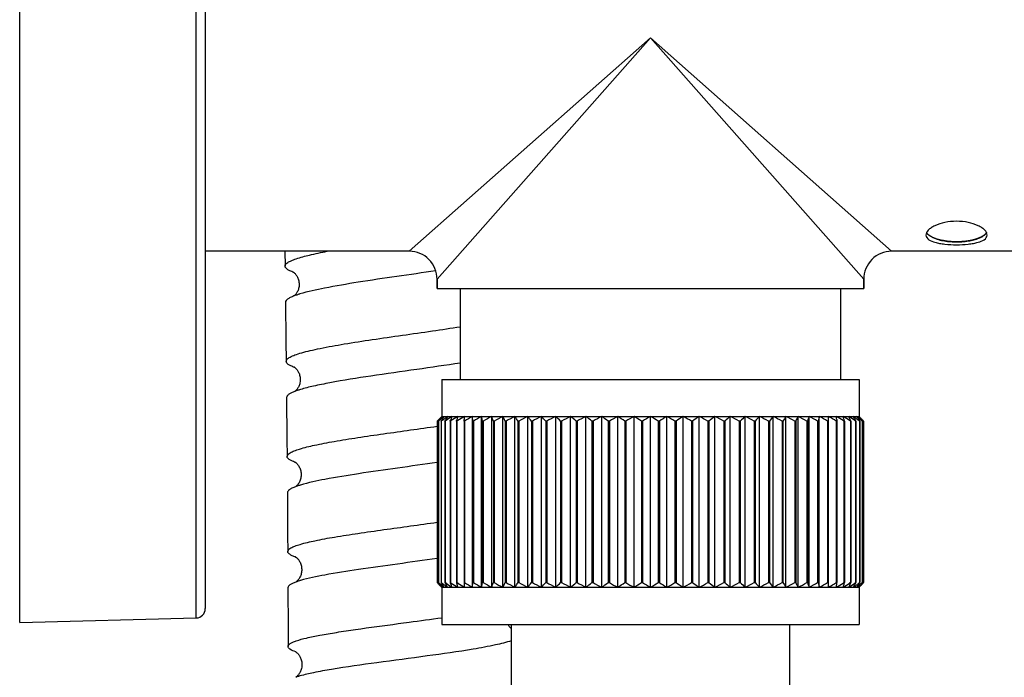
# Model space of a CAD drawing. Units: millimetres. Extents: x 0 to 2018, y 0 to 2854.
# Drawn here: x 1146 to 1200, y 1457 to 1492 of the extents above; entities that cross this region are included whole.
import ezdxf

# ---------------------------------------------------------------- set-up
doc = ezdxf.new("R2010")
doc.units = ezdxf.units.MM
doc.header["$LTSCALE"] = 186.012444
doc.layers.get('0').update_dxf_attribs({"linetype": 'CONTINUOUS'})
doc.layers.add('02___PRT_ALL_AXES', color=7, linetype='CONTINUOUS')
doc.layers.add('AXES_REF', color=7, linetype='CONTINUOUS')

msp = doc.modelspace()

# ---------------------------------------------------------------- linework, layer by layer
at = {"color": 7, "linetype": 'Continuous'}
for p, q in [((1146.482, 1459.9), (1146.482, 1522.899)), ((1156.482, 1522.151), (1156.482, 1460.649)), ((1160.773, 1479.9), (1160.783, 1479.098)), ((1168.982, 1478.4), (1168.982, 1477.9)), ((1191.982, 1478.4), (1191.982, 1477.9)), ((1170.232, 1477.9), (1170.232, 1473)), ((1190.732, 1477.9), (1190.732, 1473)), ((1168.989, 1470.75), (1169.017, 1470.779)), ((1168.989, 1470.75), (1168.989, 1462.05)), ((1169.023, 1470.779), (1168.992, 1470.75)), ((1168.992, 1470.75), (1168.992, 1462.05)), ((1169.017, 1470.779), (1169.022, 1470.784)), ((1169.058, 1470.75), (1169.081, 1470.779)), ((1169.065, 1470.75), (1169.058, 1470.75)), ((1169.058, 1470.75), (1169.058, 1462.05)), ((1169.065, 1470.75), (1169.065, 1462.05)), ((1169.168, 1470.836), (1169.134, 1470.807)), ((1169.196, 1470.75), (1169.216, 1470.779)), ((1169.209, 1470.75), (1169.196, 1470.75)), ((1169.196, 1470.75), (1169.196, 1462.05)), ((1169.209, 1470.75), (1169.209, 1462.05)), ((1169.232, 1471), (1191.732, 1471)), ((1169.252, 1470.983), (1169.266, 1471)), ((1169.405, 1470.75), (1169.42, 1470.779)), ((1169.422, 1470.75), (1169.405, 1470.75)), ((1169.405, 1470.75), (1169.405, 1462.05)), ((1169.463, 1470.779), (1169.422, 1470.75)), ((1169.422, 1470.75), (1169.422, 1462.05)), ((1169.681, 1470.75), (1169.693, 1470.779)), ((1169.703, 1470.75), (1169.681, 1470.75)), ((1169.681, 1470.75), (1169.681, 1462.05)), ((1169.747, 1470.779), (1169.703, 1470.75)), ((1169.703, 1470.75), (1169.703, 1462.05)), ((1170.025, 1470.75), (1170.032, 1470.779)), ((1170.051, 1470.75), (1170.025, 1470.75)), ((1170.025, 1470.75), (1170.025, 1462.05)), ((1170.097, 1470.779), (1170.051, 1470.75)), ((1170.051, 1470.75), (1170.051, 1462.05)), ((1170.432, 1470.75), (1170.435, 1470.779)), ((1170.463, 1470.75), (1170.432, 1470.75)), ((1170.432, 1470.75), (1170.432, 1462.05)), ((1170.435, 1470.779), (1170.441, 1470.836)), ((1170.463, 1470.75), (1170.463, 1462.05)), ((1170.889, 1461.8), (1170.889, 1471)), ((1170.937, 1470.75), (1170.902, 1470.75)), ((1170.902, 1470.75), (1170.902, 1462.05)), ((1170.937, 1470.75), (1170.937, 1462.05)), ((1171.38, 1461.8), (1171.38, 1471)), ((1171.47, 1470.75), (1171.431, 1470.75)), ((1171.431, 1470.75), (1171.431, 1462.05)), ((1171.47, 1470.75), (1171.47, 1462.05)), ((1171.927, 1461.8), (1171.927, 1471)), ((1172.058, 1470.75), (1172.015, 1470.75)), ((1172.015, 1470.75), (1172.015, 1462.05)), ((1172.058, 1470.75), (1172.058, 1462.05)), ((1172.527, 1461.8), (1172.527, 1471)), ((1172.699, 1470.75), (1172.652, 1470.75)), ((1172.652, 1470.75), (1172.652, 1462.05)), ((1172.699, 1470.75), (1172.699, 1462.05)), ((1173.175, 1461.8), (1173.175, 1471)), ((1173.387, 1470.75), (1173.337, 1470.75)), ((1173.337, 1470.75), (1173.337, 1462.05)), ((1173.387, 1470.75), (1173.387, 1462.05)), ((1173.869, 1461.8), (1173.869, 1471)), ((1174.119, 1470.75), (1174.066, 1470.75)), ((1174.066, 1470.75), (1174.066, 1462.05)), ((1174.119, 1470.75), (1174.119, 1462.05)), ((1174.603, 1461.8), (1174.603, 1471)), ((1174.89, 1470.75), (1174.835, 1470.75)), ((1174.835, 1470.75), (1174.835, 1462.05)), ((1174.89, 1470.75), (1174.89, 1462.05)), ((1175.374, 1461.8), (1175.374, 1471)), ((1175.696, 1470.75), (1175.638, 1470.75)), ((1175.638, 1470.75), (1175.638, 1462.05)), ((1175.696, 1470.75), (1175.696, 1462.05)), ((1176.176, 1461.8), (1176.176, 1471)), ((1176.531, 1470.75), (1176.471, 1470.75)), ((1176.471, 1470.75), (1176.471, 1462.05)), ((1176.531, 1470.75), (1176.531, 1462.05)), ((1177.005, 1461.8), (1177.005, 1471)), ((1177.391, 1470.75), (1177.329, 1470.75)), ((1177.329, 1470.75), (1177.329, 1462.05)), ((1177.391, 1470.75), (1177.391, 1462.05)), ((1177.855, 1461.8), (1177.855, 1471)), ((1178.269, 1470.75), (1178.207, 1470.75)), ((1178.207, 1470.75), (1178.207, 1462.05)), ((1178.269, 1470.75), (1178.269, 1462.05)), ((1178.722, 1461.8), (1178.722, 1471)), ((1179.161, 1470.75), (1179.098, 1470.75)), ((1179.098, 1470.75), (1179.098, 1462.05)), ((1179.161, 1470.75), (1179.161, 1462.05)), ((1179.599, 1461.8), (1179.599, 1471)), ((1180.062, 1470.75), (1179.998, 1470.75)), ((1179.998, 1470.75), (1179.998, 1462.05)), ((1180.062, 1470.75), (1180.062, 1462.05)), ((1180.482, 1461.8), (1180.482, 1471)), ((1180.965, 1470.75), (1180.901, 1470.75)), ((1180.901, 1470.75), (1180.901, 1462.05)), ((1180.965, 1470.75), (1180.965, 1462.05)), ((1181.364, 1461.8), (1181.364, 1471)), ((1181.865, 1470.75), (1181.802, 1470.75)), ((1181.802, 1470.75), (1181.802, 1462.05)), ((1181.865, 1470.75), (1181.865, 1462.05)), ((1182.241, 1461.8), (1182.241, 1471)), ((1182.756, 1470.75), (1182.694, 1470.75)), ((1182.694, 1470.75), (1182.694, 1462.05)), ((1182.756, 1470.75), (1182.756, 1462.05)), ((1183.108, 1461.8), (1183.108, 1471)), ((1183.634, 1470.75), (1183.573, 1470.75)), ((1183.573, 1470.75), (1183.573, 1462.05)), ((1183.634, 1470.75), (1183.634, 1462.05)), ((1183.958, 1461.8), (1183.958, 1471)), ((1184.492, 1470.75), (1184.432, 1470.75)), ((1184.432, 1470.75), (1184.432, 1462.05)), ((1184.492, 1470.75), (1184.492, 1462.05)), ((1184.787, 1461.8), (1184.787, 1471)), ((1185.325, 1470.75), (1185.267, 1470.75)), ((1185.267, 1470.75), (1185.267, 1462.05)), ((1185.325, 1470.75), (1185.325, 1462.05)), ((1185.589, 1461.8), (1185.589, 1471)), ((1186.128, 1470.75), (1186.073, 1470.75)), ((1186.073, 1470.75), (1186.073, 1462.05)), ((1186.128, 1470.75), (1186.128, 1462.05)), ((1186.36, 1461.8), (1186.36, 1471)), ((1186.897, 1470.75), (1186.844, 1470.75)), ((1186.844, 1470.75), (1186.844, 1462.05)), ((1186.897, 1470.75), (1186.897, 1462.05)), ((1187.094, 1461.8), (1187.094, 1471)), ((1187.626, 1470.75), (1187.576, 1470.75)), ((1187.576, 1470.75), (1187.576, 1462.05)), ((1187.626, 1470.75), (1187.626, 1462.05)), ((1187.788, 1461.8), (1187.788, 1471)), ((1188.311, 1470.75), (1188.264, 1470.75)), ((1188.264, 1470.75), (1188.264, 1462.05)), ((1188.311, 1470.75), (1188.311, 1462.05)), ((1188.437, 1461.8), (1188.437, 1471)), ((1188.948, 1470.75), (1188.905, 1470.75)), ((1188.905, 1470.75), (1188.905, 1462.05)), ((1188.948, 1470.75), (1188.948, 1462.05)), ((1189.036, 1461.8), (1189.036, 1471)), ((1189.532, 1470.75), (1189.493, 1470.75)), ((1189.493, 1470.75), (1189.493, 1462.05)), ((1189.532, 1470.75), (1189.532, 1462.05)), ((1189.583, 1461.8), (1189.583, 1471)), ((1190.061, 1470.75), (1190.026, 1470.75)), ((1190.026, 1470.75), (1190.026, 1462.05)), ((1190.061, 1470.75), (1190.061, 1462.05)), ((1190.074, 1461.8), (1190.074, 1471)), ((1190.531, 1470.75), (1190.5, 1470.75)), ((1190.5, 1470.75), (1190.5, 1462.05)), ((1190.522, 1470.836), (1190.53, 1470.753)), ((1190.53, 1470.753), (1190.531, 1470.75)), ((1190.531, 1470.75), (1190.531, 1462.05)), ((1190.912, 1470.75), (1190.866, 1470.779)), ((1190.938, 1470.75), (1190.912, 1470.75)), ((1190.912, 1470.75), (1190.912, 1462.05)), ((1190.937, 1470.756), (1190.938, 1470.75)), ((1190.938, 1470.75), (1190.938, 1462.05)), ((1191.26, 1470.75), (1191.216, 1470.779)), ((1191.282, 1470.75), (1191.26, 1470.75)), ((1191.26, 1470.75), (1191.26, 1462.05)), ((1191.279, 1470.757), (1191.282, 1470.75)), ((1191.282, 1470.75), (1191.282, 1462.05)), ((1191.541, 1470.75), (1191.501, 1470.779)), ((1191.558, 1470.75), (1191.541, 1470.75)), ((1191.541, 1470.75), (1191.541, 1462.05)), ((1191.555, 1470.757), (1191.558, 1470.75)), ((1191.558, 1470.75), (1191.558, 1462.05)), ((1191.767, 1470.75), (1191.754, 1470.75)), ((1191.754, 1470.75), (1191.754, 1462.05)), ((1191.767, 1470.75), (1191.767, 1462.05)), ((1191.829, 1470.807), (1191.795, 1470.836)), ((1191.906, 1470.75), (1191.898, 1470.75)), ((1191.898, 1470.75), (1191.898, 1462.05)), ((1191.906, 1470.75), (1191.906, 1462.05)), ((1191.942, 1470.784), (1191.947, 1470.779)), ((1191.947, 1470.779), (1191.974, 1470.75)), ((1191.971, 1470.75), (1191.971, 1462.05)), ((1191.974, 1470.75), (1191.974, 1462.05)), ((1161.313, 1468.548), (1161.34, 1468.531)), ((1161.468, 1463.328), (1161.48, 1463.315)), ((1169.023, 1462.021), (1168.992, 1462.05)), ((1169.058, 1462.05), (1169.065, 1462.05)), ((1169.058, 1462.05), (1169.081, 1462.021)), ((1169.168, 1461.964), (1169.134, 1461.992)), ((1169.196, 1462.05), (1169.209, 1462.05)), ((1169.196, 1462.05), (1169.216, 1462.021)), ((1169.232, 1461.8), (1191.732, 1461.8)), ((1169.252, 1461.817), (1169.266, 1461.8)), ((1169.405, 1462.05), (1169.422, 1462.05)), ((1169.405, 1462.05), (1169.42, 1462.021)), ((1169.463, 1462.021), (1169.422, 1462.05)), ((1169.681, 1462.05), (1169.703, 1462.05)), ((1169.681, 1462.05), (1169.693, 1462.021)), ((1169.747, 1462.021), (1169.703, 1462.05)), ((1170.025, 1462.05), (1170.051, 1462.05)), ((1170.025, 1462.05), (1170.032, 1462.021)), ((1170.097, 1462.021), (1170.051, 1462.05)), ((1170.432, 1462.05), (1170.463, 1462.05)), ((1170.432, 1462.05), (1170.435, 1462.021)), ((1170.435, 1462.021), (1170.441, 1461.964)), ((1170.902, 1462.05), (1170.937, 1462.05)), ((1171.431, 1462.05), (1171.47, 1462.05)), ((1172.015, 1462.05), (1172.058, 1462.05)), ((1172.652, 1462.05), (1172.699, 1462.05)), ((1173.337, 1462.05), (1173.387, 1462.05)), ((1174.066, 1462.05), (1174.119, 1462.05)), ((1174.835, 1462.05), (1174.89, 1462.05)), ((1175.638, 1462.05), (1175.696, 1462.05)), ((1176.471, 1462.05), (1176.531, 1462.05)), ((1177.329, 1462.05), (1177.391, 1462.05)), ((1178.207, 1462.05), (1178.269, 1462.05)), ((1179.098, 1462.05), (1179.161, 1462.05)), ((1179.998, 1462.05), (1180.062, 1462.05)), ((1180.901, 1462.05), (1180.965, 1462.05)), ((1181.802, 1462.05), (1181.865, 1462.05)), ((1182.694, 1462.05), (1182.756, 1462.05)), ((1183.573, 1462.05), (1183.634, 1462.05)), ((1184.432, 1462.05), (1184.492, 1462.05)), ((1185.267, 1462.05), (1185.325, 1462.05)), ((1186.073, 1462.05), (1186.128, 1462.05)), ((1186.844, 1462.05), (1186.897, 1462.05)), ((1187.576, 1462.05), (1187.626, 1462.05)), ((1188.264, 1462.05), (1188.311, 1462.05)), ((1188.905, 1462.05), (1188.948, 1462.05)), ((1189.493, 1462.05), (1189.532, 1462.05)), ((1190.026, 1462.05), (1190.061, 1462.05)), ((1190.5, 1462.05), (1190.531, 1462.05)), ((1190.522, 1461.964), (1190.53, 1462.047)), ((1190.53, 1462.047), (1190.531, 1462.05)), ((1190.912, 1462.05), (1190.866, 1462.021)), ((1190.912, 1462.05), (1190.938, 1462.05)), ((1190.937, 1462.043), (1190.938, 1462.05)), ((1191.26, 1462.05), (1191.216, 1462.021)), ((1191.26, 1462.05), (1191.282, 1462.05)), ((1191.279, 1462.042), (1191.282, 1462.05)), ((1191.541, 1462.05), (1191.501, 1462.021)), ((1191.541, 1462.05), (1191.558, 1462.05)), ((1191.555, 1462.042), (1191.558, 1462.05)), ((1191.754, 1462.05), (1191.767, 1462.05)), ((1191.829, 1461.992), (1191.795, 1461.964)), ((1191.898, 1462.05), (1191.906, 1462.05)), ((1146.482, 1459.9), (1155.995, 1460.149))]:
    msp.add_line(p, q, dxfattribs=at)
at = {"color": 9, "linetype": 'Continuous'}
for p, q in [((1155.995, 1460.149), (1155.995, 1522.651)), ((1180.482, 1491.4), (1167.482, 1479.9)), ((1180.482, 1491.4), (1168.982, 1478.4)), ((1191.982, 1478.4), (1180.482, 1491.4)), ((1193.482, 1479.9), (1180.482, 1491.4))]:
    msp.add_line(p, q, dxfattribs=at)
at = {"color": 2, "linetype": 'Continuous'}
for p, q in [((1195.541, 1480.731), (1195.532, 1480.736)), ((1195.585, 1480.702), (1195.57, 1480.711)), ((1195.628, 1480.677), (1195.612, 1480.686)), ((1195.674, 1480.653), (1195.658, 1480.662)), ((1195.722, 1480.631), (1195.708, 1480.637)), ((1195.779, 1480.606), (1195.773, 1480.609)), ((1195.844, 1480.581), (1195.826, 1480.588)), ((1195.882, 1480.568), (1195.844, 1480.581)), ((1195.904, 1480.56), (1195.882, 1480.568)), ((1195.942, 1480.548), (1195.904, 1480.56)), ((1195.963, 1480.542), (1195.942, 1480.548)), ((1196.025, 1480.524), (1196.006, 1480.529))]:
    msp.add_line(p, q, dxfattribs=at)
at = {"color": 7, "linetype": 'Continuous'}
for points in [[(1161.225, 1478.782), (1161.223, 1478.783), (1161.219, 1478.785), (1161.218, 1478.786), (1161.219, 1478.785), (1161.224, 1478.782), (1161.231, 1478.777), (1161.241, 1478.77)], [(1161.241, 1478.77), (1161.253, 1478.761), (1161.268, 1478.749), (1161.285, 1478.735), (1161.303, 1478.718), (1161.323, 1478.698), (1161.344, 1478.675), (1161.366, 1478.648), (1161.389, 1478.618), (1161.412, 1478.585), (1161.434, 1478.547), (1161.456, 1478.505), (1161.478, 1478.459), (1161.497, 1478.409), (1161.513, 1478.357), (1161.527, 1478.302), (1161.537, 1478.245), (1161.543, 1478.187), (1161.545, 1478.127), (1161.544, 1478.069), (1161.539, 1478.011), (1161.53, 1477.955), (1161.518, 1477.901), (1161.503, 1477.849), (1161.485, 1477.801), (1161.466, 1477.756), (1161.445, 1477.714), (1161.423, 1477.675), (1161.401, 1477.641), (1161.379, 1477.611), (1161.358, 1477.584), (1161.337, 1477.56), (1161.318, 1477.54), (1161.3, 1477.522), (1161.284, 1477.507), (1161.269, 1477.495), (1161.264, 1477.492)], [(1160.808, 1477.146), (1160.832, 1475.09), (1160.845, 1473.97)], [(1161.291, 1473.655), (1161.288, 1473.656), (1161.28, 1473.66), (1161.275, 1473.662), (1161.273, 1473.664), (1161.274, 1473.663), (1161.278, 1473.661), (1161.285, 1473.656), (1161.295, 1473.649)], [(1161.295, 1473.649), (1161.308, 1473.64), (1161.324, 1473.627), (1161.342, 1473.611), (1161.363, 1473.592), (1161.384, 1473.57), (1161.407, 1473.545), (1161.43, 1473.516), (1161.453, 1473.485)], [(1161.453, 1473.485), (1161.476, 1473.451), (1161.498, 1473.414), (1161.519, 1473.373), (1161.538, 1473.33), (1161.556, 1473.282), (1161.572, 1473.232), (1161.586, 1473.178), (1161.596, 1473.122), (1161.603, 1473.063), (1161.605, 1473.002), (1161.604, 1472.942), (1161.598, 1472.882), (1161.589, 1472.822), (1161.576, 1472.766), (1161.56, 1472.714), (1161.542, 1472.666), (1161.523, 1472.621), (1161.502, 1472.579), (1161.48, 1472.541)], [(1161.48, 1472.541), (1161.457, 1472.507), (1161.435, 1472.476), (1161.413, 1472.448), (1161.392, 1472.424), (1161.372, 1472.404), (1161.354, 1472.386), (1161.344, 1472.377)], [(1160.866, 1472.018), (1160.887, 1469.782), (1160.895, 1468.846)], [(1161.34, 1468.531), (1161.349, 1468.524), (1161.363, 1468.514), (1161.379, 1468.5), (1161.398, 1468.484), (1161.417, 1468.465), (1161.439, 1468.442), (1161.461, 1468.416), (1161.485, 1468.386)], [(1161.485, 1468.386), (1161.508, 1468.353), (1161.532, 1468.316), (1161.555, 1468.275), (1161.576, 1468.231), (1161.596, 1468.183), (1161.614, 1468.131), (1161.629, 1468.078), (1161.64, 1468.021), (1161.649, 1467.962), (1161.653, 1467.902), (1161.653, 1467.842), (1161.652, 1467.822)], [(1161.652, 1467.822), (1161.65, 1467.791), (1161.643, 1467.731), (1161.632, 1467.673), (1161.617, 1467.619), (1161.6, 1467.567), (1161.581, 1467.519), (1161.56, 1467.475), (1161.539, 1467.434), (1161.516, 1467.398), (1161.493, 1467.364)], [(1161.493, 1467.364), (1161.471, 1467.334), (1161.448, 1467.308), (1161.427, 1467.285), (1161.407, 1467.264), (1161.388, 1467.247), (1161.372, 1467.233), (1161.358, 1467.222), (1161.352, 1467.218)], [(1160.911, 1466.894), (1160.926, 1464.624), (1160.93, 1463.727)], [(1161.341, 1463.437), (1161.338, 1463.439), (1161.336, 1463.44), (1161.336, 1463.44), (1161.34, 1463.438), (1161.346, 1463.434), (1161.354, 1463.429)], [(1161.354, 1463.429), (1161.366, 1463.421), (1161.38, 1463.411), (1161.396, 1463.398), (1161.414, 1463.382), (1161.434, 1463.364), (1161.456, 1463.342), (1161.468, 1463.328)], [(1161.48, 1463.315), (1161.502, 1463.288), (1161.525, 1463.258), (1161.548, 1463.224), (1161.571, 1463.186), (1161.593, 1463.145), (1161.614, 1463.1), (1161.633, 1463.051), (1161.65, 1462.999), (1161.664, 1462.944), (1161.675, 1462.886), (1161.681, 1462.828), (1161.685, 1462.769), (1161.684, 1462.71), (1161.68, 1462.653), (1161.672, 1462.597), (1161.661, 1462.543), (1161.647, 1462.492), (1161.63, 1462.443), (1161.612, 1462.396), (1161.591, 1462.352), (1161.57, 1462.312), (1161.547, 1462.276), (1161.524, 1462.242), (1161.502, 1462.212)], [(1160.939, 1461.775), (1160.945, 1459.608), (1160.947, 1458.612)], [(1161.502, 1462.212), (1161.479, 1462.185), (1161.458, 1462.161), (1161.437, 1462.14), (1161.417, 1462.122), (1161.399, 1462.107), (1161.384, 1462.094), (1161.37, 1462.084), (1161.369, 1462.083)], [(1172.892, 1459.667), (1172.87, 1459.695), (1172.846, 1459.727), (1172.823, 1459.762), (1172.801, 1459.8)], [(1172.982, 1459.579), (1172.973, 1459.586), (1172.955, 1459.602), (1172.935, 1459.621), (1172.914, 1459.642), (1172.892, 1459.667)], [(1161.344, 1458.335), (1161.342, 1458.336), (1161.34, 1458.337), (1161.34, 1458.337), (1161.342, 1458.336), (1161.347, 1458.333), (1161.355, 1458.328)], [(1161.355, 1458.328), (1161.365, 1458.322), (1161.377, 1458.313), (1161.392, 1458.302), (1161.409, 1458.288), (1161.427, 1458.272), (1161.448, 1458.253)], [(1161.448, 1458.253), (1161.469, 1458.231), (1161.492, 1458.206), (1161.515, 1458.177), (1161.538, 1458.146), (1161.561, 1458.111), (1161.584, 1458.073), (1161.606, 1458.031), (1161.627, 1457.986), (1161.645, 1457.938), (1161.662, 1457.887), (1161.675, 1457.834), (1161.686, 1457.779), (1161.693, 1457.723), (1161.697, 1457.665), (1161.696, 1457.606), (1161.692, 1457.546), (1161.685, 1457.488), (1161.673, 1457.431), (1161.658, 1457.375), (1161.641, 1457.323), (1161.621, 1457.274), (1161.599, 1457.229), (1161.577, 1457.188), (1161.554, 1457.152), (1161.532, 1457.119), (1161.509, 1457.089), (1161.487, 1457.063), (1161.465, 1457.039)], [(1161.465, 1457.039), (1161.445, 1457.018), (1161.424, 1456.999), (1161.405, 1456.983), (1161.388, 1456.969), (1161.373, 1456.958), (1161.362, 1456.951)]]:
    msp.add_lwpolyline(points, dxfattribs=at)
for centre, radius, start, end in [((1167.482, 1478.4), 1.5, 359.9997, 90.0003), ((1193.482, 1478.4), 1.5, 89.9997, 180.0003), ((1162.562, 1474.132), 3.602, 109.2739, 111.1262), ((1162.337, 1469.676), 2.866, 110.9004, 111.9452), ((1162.47, 1469.331), 3.236, 110.3114, 110.9091), ((1162.662, 1468.807), 3.794, 108.8903, 110.2896), ((1163.091, 1467.541), 5.13, 106.7427, 108.8507), ((1177.72, 1462.534), 11.988, 136.1777, 136.5189), ((1177.76, 1461.403), 12.816, 132.6086, 132.9834), ((1178.098, 1460.05), 14.003, 129.8059, 130.1722), ((1177.286, 1462.953), 11.385, 135.4055, 136.1814), ((1177.955, 1463.541), 11.451, 140.4322, 140.801), ((1177.41, 1461.785), 12.297, 132.0334, 132.6099), ((1177.352, 1464.041), 10.668, 139.4081, 140.4399), ((1177.626, 1460.619), 13.263, 129.0537, 129.6214), ((1177.013, 1462.225), 11.705, 131.4392, 132.0335), ((1176.934, 1463.299), 10.891, 135.2018, 135.4012), ((1176.798, 1463.433), 10.701, 135.0003, 135.2018), ((1178.422, 1458.813), 15.079, 127.3028, 127.6621), ((1178.553, 1464.44), 11.286, 145.4779, 145.8281), ((1177.896, 1464.893), 10.487, 144.5681, 145.4846), ((1177.249, 1461.084), 12.665, 128.4697, 129.0537), ((1178.031, 1459.327), 14.433, 126.5745, 127.3055), ((1177.374, 1465.263), 9.847, 144.3698, 144.5604), ((1179.801, 1465.194), 11.788, 151.4036, 151.7185), ((1177.604, 1459.902), 13.717, 125.9956, 126.5731), ((1178.897, 1465.688), 10.757, 150.4136, 151.4139), ((1178.341, 1458.285), 15.327, 123.9468, 125.3996), ((1182.373, 1465.784), 13.628, 158.2449, 158.5026), ((1181.181, 1466.262), 12.344, 157.4315, 158.2541), ((1178.856, 1457.094), 16.439, 122.2332, 123.6503), ((1188.558, 1466.198), 19.084, 165.9352, 166.1115), ((1186.705, 1466.664), 17.174, 165.3768, 165.942), ((1179.433, 1455.952), 17.521, 120.8145, 122.198), ((1209.807, 1466.883), 39.564, 174.0278, 174.2667), ((1180.119, 1454.786), 18.657, 119.6518, 121.1686), ((1089.572, 1466.748), 81.429, 2.81716, 2.99329), ((1180.787, 1453.822), 19.585, 118.7063, 120.1939), ((1150.256, 1466.589), 21.58, 11.1172, 11.7944), ((1181.488, 1452.985), 20.395, 117.9557, 119.4189), ((1158.861, 1466.243), 13.905, 18.912, 20.0046), ((1182.214, 1452.296), 21.064, 117.3806, 118.8243), ((1162.315, 1465.719), 11.496, 25.9492, 27.3432), ((1182.958, 1451.772), 21.573, 116.9666, 118.3959), ((1164.225, 1465.03), 10.759, 32.116, 33.7019), ((1183.714, 1451.427), 21.909, 116.7035, 118.1236), ((1165.494, 1464.193), 10.793, 37.4121, 39.1023), ((1184.478, 1451.268), 22.064, 116.5852, 118.001), ((1166.453, 1463.228), 11.262, 41.9046, 43.6372), ((1185.243, 1451.3), 22.033, 116.6088, 118.0255), ((1167.252, 1462.159), 12.006, 45.6897, 47.4248), ((1186.005, 1451.522), 21.817, 116.7749, 118.1975), ((1167.968, 1461.012), 12.928, 48.868, 50.5821), ((1186.759, 1451.928), 21.422, 117.0874, 118.521), ((1168.643, 1459.817), 13.964, 51.5325, 53.2127), ((1187.504, 1452.508), 20.858, 117.5538, 119.0034), ((1169.303, 1458.601), 15.062, 53.763, 55.4041), ((1188.234, 1453.248), 20.14, 118.1856, 119.6563), ((1169.964, 1457.396), 16.179, 55.6264, 57.2273), ((1188.949, 1454.13), 19.288, 118.9987, 120.4955), ((1170.632, 1456.23), 17.279, 57.1768, 58.7394), ((1189.648, 1455.132), 18.325, 120.0145, 121.5421), ((1171.315, 1455.132), 18.325, 58.4579, 59.9855), ((1190.331, 1456.23), 17.279, 121.2606, 122.8232), ((1172.014, 1454.13), 19.288, 59.5045, 61.0013), ((1191, 1457.396), 16.179, 122.7727, 124.3736), ((1172.729, 1453.248), 20.14, 60.3437, 61.8144), ((1191.66, 1458.601), 15.062, 124.5959, 126.237), ((1173.46, 1452.508), 20.858, 60.9966, 62.4462), ((1192.32, 1459.817), 13.964, 126.7873, 128.4675), ((1174.204, 1451.928), 21.422, 61.479, 62.9126), ((1192.996, 1461.012), 12.928, 129.4179, 131.132), ((1174.958, 1451.522), 21.817, 61.8025, 63.2251), ((1193.711, 1462.159), 12.006, 132.5752, 134.3103), ((1175.72, 1451.3), 22.033, 61.9745, 63.3912), ((1194.51, 1463.228), 11.262, 136.3628, 138.0954), ((1176.485, 1451.268), 22.064, 61.999, 63.4148), ((1195.469, 1464.193), 10.793, 140.8977, 142.5879), ((1177.249, 1451.427), 21.909, 61.8764, 63.2965), ((1196.738, 1465.03), 10.759, 146.2981, 147.884), ((1178.005, 1451.772), 21.573, 61.6041, 63.0334), ((1198.648, 1465.719), 11.496, 152.6568, 154.0508), ((1178.749, 1452.296), 21.064, 61.1757, 62.6194), ((1202.102, 1466.243), 13.905, 159.9954, 161.088), ((1179.475, 1452.985), 20.395, 60.5811, 62.0443), ((1210.708, 1466.589), 21.58, 168.2056, 168.8828), ((1180.176, 1453.822), 19.585, 59.8061, 61.2937), ((1271.392, 1466.748), 81.429, 177.00671, 177.18284), ((1180.844, 1454.786), 18.657, 58.8314, 60.3482), ((1151.156, 1466.883), 39.564, 5.7333, 5.9722), ((1181.53, 1455.952), 17.521, 57.802, 59.1855), ((1174.258, 1466.664), 17.174, 14.058, 14.6232), ((1182.107, 1457.094), 16.439, 56.3497, 57.7668), ((1172.216, 1466.151), 19.279, 13.82, 14.064), ((1179.783, 1466.262), 12.344, 21.7458, 22.5685), ((1182.622, 1458.285), 15.327, 54.6004, 56.0532), ((1178.475, 1465.739), 13.752, 21.403, 21.7541), ((1183.359, 1459.902), 13.717, 53.4269, 54.0044), ((1182.066, 1465.688), 10.757, 28.586, 29.5864), ((1181.074, 1465.145), 11.888, 28.1643, 28.5953), ((1182.932, 1459.327), 14.433, 52.6946, 53.4255), ((1183.714, 1461.084), 12.665, 50.9464, 51.5303), ((1183.589, 1465.263), 9.847, 35.4395, 35.6302), ((1183.067, 1464.893), 10.487, 34.5153, 35.4318), ((1182.541, 1458.813), 15.079, 52.3379, 52.6972), ((1183.337, 1460.619), 13.263, 50.3787, 50.9464), ((1183.95, 1462.225), 11.705, 47.9666, 48.5608), ((1184.039, 1464.406), 10.105, 40.5296, 40.7289), ((1182.332, 1464.386), 11.38, 34.0329, 34.5209), ((1183.582, 1464.018), 10.705, 39.5611, 40.5222), ((1184.165, 1463.433), 10.701, 44.7981, 44.9997), ((1184.03, 1463.299), 10.892, 44.5988, 44.7981), ((1183.678, 1462.953), 11.385, 43.8185, 44.5945), ((1183.554, 1461.785), 12.297, 47.3902, 47.9667), ((1182.865, 1460.05), 14.003, 49.8278, 50.1941), ((1182.933, 1463.48), 11.548, 39.0393, 39.5664), ((1183.213, 1461.414), 12.801, 47.0429, 47.3916), ((1183.243, 1462.534), 11.989, 43.4811, 43.8222), ((1182.993, 1461.178), 13.123, 46.8327, 47.0434), ((1162.478, 1464.212), 3.21, 109.8008, 110.548), ((1162.482, 1459.037), 3.243, 109.1019, 110.0786), ((1177.956, 1470.488), 12.313, 223.2625, 223.4817), ((1177.72, 1470.265), 11.988, 223.4811, 223.8223), ((1177.76, 1471.396), 12.816, 227.0166, 227.3914), ((1178.098, 1472.749), 14.003, 229.8278, 230.1941), ((1177.286, 1469.847), 11.385, 223.8186, 224.5945), ((1177.955, 1469.258), 11.451, 219.199, 219.5678), ((1177.41, 1471.014), 12.297, 227.3901, 227.9666), ((1177.352, 1468.758), 10.668, 219.5601, 220.5919), ((1177.626, 1472.18), 13.263, 230.3786, 230.9463), ((1177.013, 1470.575), 11.705, 227.9665, 228.5608), ((1176.865, 1469.433), 10.796, 224.5979, 224.9988), ((1178.422, 1473.986), 15.079, 232.3379, 232.6972), ((1178.553, 1468.36), 11.286, 214.1719, 214.5221), ((1177.896, 1467.906), 10.487, 214.5154, 215.4319), ((1177.249, 1471.715), 12.665, 230.9463, 231.5303), ((1178.031, 1473.473), 14.433, 232.6945, 233.4255), ((1177.374, 1467.536), 9.847, 215.4396, 215.6302), ((1179.801, 1467.606), 11.788, 208.2815, 208.5964), ((1177.604, 1472.898), 13.717, 233.4269, 234.0044), ((1178.897, 1467.111), 10.757, 208.5861, 209.5864), ((1178.341, 1474.514), 15.327, 234.6004, 236.0532), ((1182.373, 1467.015), 13.628, 201.4974, 201.7551), ((1181.181, 1466.537), 12.344, 201.7459, 202.5685), ((1178.856, 1475.706), 16.439, 236.3497, 237.7668), ((1188.558, 1466.601), 19.084, 193.8885, 194.0648), ((1186.705, 1466.135), 17.174, 194.058, 194.6232), ((1179.433, 1476.847), 17.521, 237.802, 239.1855), ((1209.807, 1465.916), 39.564, 185.7333, 185.9722), ((1180.119, 1478.013), 18.657, 238.8314, 240.3482), ((1089.572, 1466.052), 81.429, 357.00671, 357.18284), ((1180.787, 1478.978), 19.585, 239.8061, 241.2937), ((1150.256, 1466.211), 21.58, 348.2056, 348.8828), ((1181.488, 1479.815), 20.395, 240.5811, 242.0443), ((1158.861, 1466.556), 13.905, 339.9954, 341.088), ((1182.214, 1480.503), 21.064, 241.1757, 242.6194), ((1162.315, 1467.08), 11.496, 332.6568, 334.0508), ((1182.958, 1481.027), 21.573, 241.6041, 243.0334), ((1164.225, 1467.769), 10.759, 326.2981, 327.884), ((1183.714, 1481.372), 21.909, 241.8764, 243.2965), ((1165.494, 1468.607), 10.793, 320.8977, 322.5879), ((1184.478, 1481.531), 22.064, 241.999, 243.4148), ((1166.453, 1469.572), 11.262, 316.3628, 318.0954), ((1185.243, 1481.499), 22.033, 241.9745, 243.3912), ((1167.252, 1470.64), 12.006, 312.5752, 314.3103), ((1186.005, 1481.278), 21.817, 241.8025, 243.2251), ((1167.968, 1471.787), 12.928, 309.4179, 311.132), ((1186.759, 1480.872), 21.422, 241.479, 242.9126), ((1168.643, 1472.983), 13.964, 306.7873, 308.4675), ((1187.504, 1480.291), 20.858, 240.9966, 242.4462), ((1169.303, 1474.198), 15.062, 304.5959, 306.237), ((1188.234, 1479.551), 20.14, 240.3437, 241.8144), ((1169.964, 1475.404), 16.179, 302.7727, 304.3736), ((1188.949, 1478.669), 19.288, 239.5045, 241.0013), ((1170.632, 1476.57), 17.279, 301.2606, 302.8232), ((1189.648, 1477.667), 18.325, 238.4579, 239.9855), ((1171.315, 1477.667), 18.325, 300.0145, 301.5421), ((1190.331, 1476.57), 17.279, 237.1768, 238.7394), ((1172.014, 1478.669), 19.288, 298.9987, 300.4955), ((1191, 1475.404), 16.179, 235.6264, 237.2273), ((1172.729, 1479.551), 20.14, 298.1856, 299.6563), ((1191.66, 1474.198), 15.062, 233.763, 235.4041), ((1173.46, 1480.291), 20.858, 297.5538, 299.0034), ((1192.32, 1472.983), 13.964, 231.5325, 233.2127), ((1174.204, 1480.872), 21.422, 297.0874, 298.521), ((1192.996, 1471.787), 12.928, 228.868, 230.5821), ((1174.958, 1481.278), 21.817, 296.7749, 298.1975), ((1193.711, 1470.64), 12.006, 225.6897, 227.4248), ((1175.72, 1481.499), 22.033, 296.6088, 298.0255), ((1194.51, 1469.572), 11.262, 221.9046, 223.6372), ((1176.485, 1481.531), 22.064, 296.5852, 298.001), ((1195.469, 1468.607), 10.793, 217.4121, 219.1023), ((1177.249, 1481.372), 21.909, 296.7035, 298.1236), ((1196.738, 1467.769), 10.759, 212.116, 213.7019), ((1178.005, 1481.027), 21.573, 296.9666, 298.3959), ((1198.648, 1467.08), 11.496, 205.9492, 207.3432), ((1178.749, 1480.503), 21.064, 297.3806, 298.8243), ((1202.102, 1466.556), 13.905, 198.912, 200.0046), ((1179.475, 1479.815), 20.395, 297.9557, 299.4189), ((1210.708, 1466.211), 21.58, 191.1172, 191.7944), ((1180.176, 1478.978), 19.585, 298.7063, 300.1939), ((1271.392, 1466.052), 81.429, 182.81716, 182.99329), ((1180.844, 1478.013), 18.657, 299.6518, 301.1686), ((1181.53, 1476.847), 17.521, 300.8145, 302.198), ((1151.156, 1465.916), 39.564, 354.0278, 354.2667), ((1182.107, 1475.706), 16.439, 302.2332, 303.6503), ((1174.258, 1466.135), 17.174, 345.3768, 345.942), ((1172.216, 1466.649), 19.279, 345.936, 346.18), ((1182.622, 1474.514), 15.327, 303.9468, 305.3996), ((1179.783, 1466.537), 12.344, 337.4315, 338.2542), ((1178.475, 1467.061), 13.752, 338.2459, 338.597), ((1182.066, 1467.111), 10.757, 330.4136, 331.414), ((1183.359, 1472.898), 13.717, 305.9956, 306.5731), ((1181.074, 1467.654), 11.888, 331.4047, 331.8357), ((1182.932, 1473.473), 14.433, 306.5745, 307.3054), ((1183.714, 1471.715), 12.665, 308.4697, 309.0536), ((1183.589, 1467.536), 9.847, 324.3698, 324.5605), ((1183.067, 1467.906), 10.487, 324.5682, 325.4847), ((1182.541, 1473.986), 15.079, 307.3028, 307.6621), ((1183.337, 1472.18), 13.263, 309.0536, 309.6213), ((1183.95, 1470.575), 11.705, 311.4392, 312.0334), ((1184.039, 1468.393), 10.105, 319.2711, 319.4704), ((1182.332, 1468.413), 11.38, 325.4791, 325.9671), ((1183.582, 1468.782), 10.705, 319.4778, 320.4389), ((1184.098, 1469.433), 10.796, 315.0012, 315.4021), ((1184.165, 1469.366), 10.701, 315.0003, 315.2019), ((1184.03, 1469.501), 10.892, 315.2019, 315.4012), ((1183.678, 1469.847), 11.385, 315.4055, 316.1815), ((1183.554, 1471.014), 12.297, 312.0333, 312.6098), ((1182.865, 1472.749), 14.003, 309.8059, 310.1722), ((1182.933, 1469.319), 11.548, 320.4336, 320.9607), ((1183.213, 1471.385), 12.801, 312.6084, 312.9571), ((1183.243, 1470.265), 11.989, 316.1778, 316.5189), ((1182.993, 1471.621), 13.123, 312.9566, 313.1673), ((1183.007, 1470.488), 12.313, 316.5183, 316.7375), ((1155.982, 1460.649), 0.5, 271.5, 360), ((1162.447, 1453.893), 3.245, 108.3078, 109.5328), ((1162.814, 1452.771), 4.425, 106.0561, 108.253)]:
    msp.add_arc(centre, radius, start, end, dxfattribs=at)
at = {"color": 2, "linetype": 'Continuous'}
for points, knots in [([(1195.497, 1480.763), (1195.491, 1480.768), (1195.481, 1480.776), (1195.467, 1480.788), (1195.457, 1480.797), (1195.449, 1480.805), (1195.443, 1480.811), (1195.437, 1480.816), (1195.43, 1480.823), (1195.422, 1480.832), (1195.414, 1480.841), (1195.406, 1480.851), (1195.399, 1480.86), (1195.392, 1480.87), (1195.386, 1480.878), (1195.382, 1480.884), (1195.376, 1480.894), (1195.371, 1480.902), (1195.367, 1480.908)], [0, 0, 0, 0, 0.125, 0.1875, 0.25, 0.3125, 0.34375, 0.375, 0.4375, 0.5, 0.5625, 0.625, 0.6875, 0.75, 0.8125, 0.84375, 0.875, 1, 1, 1, 1]), ([(1198.596, 1480.908), (1198.594, 1480.905), (1198.591, 1480.899), (1198.586, 1480.892), (1198.583, 1480.886), (1198.578, 1480.88), (1198.572, 1480.872), (1198.566, 1480.862), (1198.558, 1480.852), (1198.55, 1480.843), (1198.543, 1480.834), (1198.533, 1480.824), (1198.525, 1480.815), (1198.515, 1480.806), (1198.505, 1480.797), (1198.495, 1480.787), (1198.481, 1480.775), (1198.471, 1480.767), (1198.463, 1480.761)], [0, 0, 0, 0, 0.0625, 0.125, 0.15625, 0.1875, 0.25, 0.3125, 0.375, 0.4375, 0.5, 0.5625, 0.625, 0.6875, 0.75, 0.8125, 0.875, 1, 1, 1, 1]), ([(1195.532, 1480.736), (1195.53, 1480.738), (1195.524, 1480.742), (1195.518, 1480.747), (1195.514, 1480.75), (1195.513, 1480.751), (1195.511, 1480.752), (1195.51, 1480.753), (1195.507, 1480.755), (1195.504, 1480.757), (1195.501, 1480.76), (1195.499, 1480.762), (1195.497, 1480.763)], [0, 0, 0, 0, 0.25, 0.5, 0.5625, 0.625, 0.65625, 0.6875, 0.75, 0.8125, 0.875, 1, 1, 1, 1]), ([(1195.57, 1480.711), (1195.57, 1480.712), (1195.569, 1480.712), (1195.568, 1480.713), (1195.566, 1480.714), (1195.564, 1480.715), (1195.561, 1480.717), (1195.558, 1480.719), (1195.557, 1480.72), (1195.556, 1480.721), (1195.555, 1480.721), (1195.554, 1480.722), (1195.554, 1480.722), (1195.553, 1480.722), (1195.552, 1480.723), (1195.55, 1480.725), (1195.548, 1480.726), (1195.545, 1480.728), (1195.542, 1480.73), (1195.541, 1480.731)], [0, 0, 0, 0, 0.125, 0.15625, 0.1875, 0.25, 0.375, 0.4375, 0.46875, 0.5, 0.53125, 0.5625, 0.625, 0.65625, 0.6875, 0.75, 0.8125, 0.875, 1, 1, 1, 1]), ([(1195.612, 1480.686), (1195.611, 1480.687), (1195.61, 1480.688), (1195.608, 1480.689), (1195.606, 1480.69), (1195.605, 1480.69), (1195.604, 1480.691), (1195.602, 1480.692), (1195.601, 1480.693), (1195.599, 1480.694), (1195.599, 1480.694), (1195.598, 1480.694), (1195.597, 1480.695), (1195.597, 1480.695), (1195.595, 1480.696), (1195.592, 1480.698), (1195.589, 1480.7), (1195.586, 1480.702), (1195.585, 1480.702)], [0, 0, 0, 0, 0.125, 0.25, 0.3125, 0.34375, 0.375, 0.4375, 0.46875, 0.5, 0.53125, 0.5625, 0.625, 0.65625, 0.6875, 0.75, 0.875, 1, 1, 1, 1]), ([(1195.658, 1480.662), (1195.657, 1480.662), (1195.655, 1480.663), (1195.653, 1480.664), (1195.651, 1480.665), (1195.65, 1480.665), (1195.649, 1480.666), (1195.647, 1480.667), (1195.645, 1480.668), (1195.644, 1480.669), (1195.643, 1480.669), (1195.643, 1480.67), (1195.642, 1480.67), (1195.641, 1480.67), (1195.639, 1480.671), (1195.636, 1480.673), (1195.632, 1480.675), (1195.629, 1480.677), (1195.628, 1480.677)], [0, 0, 0, 0, 0.125, 0.25, 0.3125, 0.34375, 0.375, 0.4375, 0.46875, 0.5, 0.53125, 0.5625, 0.625, 0.65625, 0.6875, 0.75, 0.875, 1, 1, 1, 1]), ([(1195.708, 1480.637), (1195.708, 1480.637), (1195.707, 1480.638), (1195.705, 1480.638), (1195.705, 1480.639), (1195.703, 1480.639), (1195.701, 1480.64), (1195.698, 1480.641), (1195.697, 1480.642), (1195.696, 1480.643), (1195.695, 1480.643), (1195.694, 1480.644), (1195.694, 1480.644), (1195.692, 1480.644), (1195.69, 1480.645), (1195.689, 1480.646), (1195.687, 1480.647), (1195.686, 1480.648), (1195.685, 1480.648), (1195.684, 1480.648), (1195.683, 1480.649), (1195.683, 1480.649), (1195.682, 1480.649), (1195.68, 1480.65), (1195.677, 1480.652), (1195.675, 1480.653), (1195.674, 1480.653)], [0, 0, 0, 0, 0.0625, 0.125, 0.15625, 0.1875, 0.25, 0.3125, 0.34375, 0.375, 0.4375, 0.46875, 0.5, 0.53125, 0.5625, 0.625, 0.65625, 0.6875, 0.75, 0.78125, 0.8125, 0.828125, 0.84375, 0.875, 0.9375, 1, 1, 1, 1]), ([(1195.773, 1480.609), (1195.769, 1480.61), (1195.763, 1480.613), (1195.755, 1480.616), (1195.751, 1480.618), (1195.747, 1480.62), (1195.744, 1480.621), (1195.743, 1480.621), (1195.74, 1480.623), (1195.736, 1480.624), (1195.733, 1480.626), (1195.73, 1480.627), (1195.727, 1480.628), (1195.724, 1480.63), (1195.722, 1480.631)], [0, 0, 0, 0, 0.25, 0.375, 0.5, 0.5625, 0.625, 0.65625, 0.6875, 0.75, 0.8125, 0.84375, 0.875, 1, 1, 1, 1]), ([(1195.826, 1480.588), (1195.826, 1480.588), (1195.825, 1480.588), (1195.823, 1480.589), (1195.823, 1480.589), (1195.821, 1480.59), (1195.817, 1480.591), (1195.812, 1480.593), (1195.806, 1480.595), (1195.8, 1480.598), (1195.795, 1480.6), (1195.791, 1480.601), (1195.786, 1480.603), (1195.782, 1480.605), (1195.779, 1480.606)], [0, 0, 0, 0, 0.0625, 0.125, 0.15625, 0.1875, 0.25, 0.375, 0.5, 0.625, 0.75, 0.8125, 0.875, 1, 1, 1, 1]), ([(1196.006, 1480.529), (1196.006, 1480.529), (1196.005, 1480.53), (1196.003, 1480.53), (1196.002, 1480.53), (1196.001, 1480.531), (1195.999, 1480.531), (1195.997, 1480.532), (1195.995, 1480.532), (1195.994, 1480.533), (1195.992, 1480.533), (1195.991, 1480.533), (1195.99, 1480.534), (1195.989, 1480.534), (1195.988, 1480.534), (1195.986, 1480.535), (1195.984, 1480.535), (1195.982, 1480.536), (1195.979, 1480.537), (1195.978, 1480.537), (1195.977, 1480.537), (1195.977, 1480.538), (1195.976, 1480.538), (1195.975, 1480.538), (1195.974, 1480.538), (1195.973, 1480.539), (1195.971, 1480.539), (1195.967, 1480.54), (1195.965, 1480.541), (1195.963, 1480.542)], [0, 0, 0, 0, 0.0625, 0.125, 0.15625, 0.1875, 0.21875, 0.25, 0.28125, 0.3125, 0.34375, 0.375, 0.4375, 0.46875, 0.5, 0.53125, 0.5625, 0.625, 0.65625, 0.6875, 0.71875, 0.75, 0.78125, 0.8125, 0.828125, 0.84375, 0.875, 0.9375, 1, 1, 1, 1]), ([(1196.088, 1480.508), (1196.084, 1480.509), (1196.076, 1480.511), (1196.067, 1480.513), (1196.061, 1480.514), (1196.056, 1480.516), (1196.053, 1480.517), (1196.051, 1480.517), (1196.047, 1480.518), (1196.043, 1480.519), (1196.038, 1480.52), (1196.035, 1480.521), (1196.031, 1480.522), (1196.027, 1480.523), (1196.025, 1480.524)], [0, 0, 0, 0, 0.25, 0.375, 0.5, 0.5625, 0.625, 0.65625, 0.6875, 0.75, 0.8125, 0.84375, 0.875, 1, 1, 1, 1]), ([(1196.154, 1480.492), (1196.149, 1480.493), (1196.142, 1480.495), (1196.132, 1480.497), (1196.126, 1480.499), (1196.121, 1480.5), (1196.118, 1480.5), (1196.116, 1480.501), (1196.112, 1480.502), (1196.107, 1480.503), (1196.103, 1480.504), (1196.099, 1480.505), (1196.095, 1480.506), (1196.091, 1480.507), (1196.088, 1480.508)], [0, 0, 0, 0, 0.25, 0.375, 0.5, 0.5625, 0.625, 0.65625, 0.6875, 0.75, 0.8125, 0.84375, 0.875, 1, 1, 1, 1]), ([(1198.463, 1480.761), (1198.449, 1480.752), (1198.419, 1480.734), (1198.383, 1480.711), (1198.353, 1480.693), (1198.335, 1480.682), (1198.32, 1480.673), (1198.309, 1480.666), (1198.3, 1480.66), (1198.294, 1480.656), (1198.29, 1480.654), (1198.287, 1480.652), (1198.283, 1480.651), (1198.279, 1480.649), (1198.27, 1480.646), (1198.258, 1480.641), (1198.243, 1480.635), (1198.224, 1480.627), (1198.199, 1480.617), (1198.17, 1480.605), (1198.141, 1480.594), (1198.117, 1480.584), (1198.097, 1480.576), (1198.083, 1480.57), (1198.07, 1480.565), (1198.062, 1480.562), (1198.057, 1480.56), (1198.053, 1480.558), (1198.049, 1480.557), (1198.043, 1480.556), (1198.033, 1480.553), (1198.018, 1480.549), (1198.001, 1480.545), (1197.978, 1480.538), (1197.949, 1480.531), (1197.914, 1480.521), (1197.879, 1480.512), (1197.844, 1480.503), (1197.815, 1480.495), (1197.794, 1480.49), (1197.783, 1480.487), (1197.774, 1480.484), (1197.764, 1480.483), (1197.752, 1480.481), (1197.729, 1480.477), (1197.697, 1480.472), (1197.659, 1480.466), (1197.62, 1480.46), (1197.582, 1480.454), (1197.544, 1480.447), (1197.512, 1480.442), (1197.489, 1480.439), (1197.476, 1480.437), (1197.467, 1480.435), (1197.456, 1480.434), (1197.443, 1480.433), (1197.418, 1480.431), (1197.384, 1480.429), (1197.342, 1480.425), (1197.3, 1480.422), (1197.259, 1480.419), (1197.217, 1480.416), (1197.183, 1480.413), (1197.158, 1480.412), (1197.144, 1480.411), (1197.134, 1480.409), (1197.123, 1480.41), (1197.109, 1480.41), (1197.085, 1480.41), (1197.049, 1480.41), (1197.007, 1480.41), (1196.965, 1480.41), (1196.922, 1480.411), (1196.88, 1480.411), (1196.844, 1480.411), (1196.82, 1480.411), (1196.806, 1480.411), (1196.795, 1480.411), (1196.785, 1480.412), (1196.771, 1480.413), (1196.747, 1480.415), (1196.712, 1480.418), (1196.671, 1480.422), (1196.629, 1480.425), (1196.588, 1480.428), (1196.546, 1480.432), (1196.512, 1480.435), (1196.488, 1480.437), (1196.474, 1480.438), (1196.463, 1480.439), (1196.454, 1480.441), (1196.441, 1480.443), (1196.419, 1480.447), (1196.386, 1480.452), (1196.348, 1480.459), (1196.296, 1480.468), (1196.232, 1480.479), (1196.18, 1480.488), (1196.154, 1480.492)], [0, 0, 0, 0, 0.03125, 0.0625, 0.078125, 0.09375, 0.101562, 0.109375, 0.117188, 0.121094, 0.123047, 0.125, 0.126953, 0.128906, 0.132812, 0.140625, 0.148438, 0.15625, 0.171875, 0.1875, 0.203125, 0.21875, 0.226562, 0.234375, 0.242188, 0.246094, 0.248047, 0.25, 0.251953, 0.253906, 0.257812, 0.265625, 0.273438, 0.28125, 0.296875, 0.3125, 0.328125, 0.34375, 0.359375, 0.367188, 0.371094, 0.375, 0.378906, 0.382812, 0.390625, 0.40625, 0.421875, 0.4375, 0.453125, 0.46875, 0.484375, 0.492188, 0.496094, 0.5, 0.503906, 0.507812, 0.515625, 0.53125, 0.546875, 0.5625, 0.578125, 0.59375, 0.609375, 0.617188, 0.621094, 0.625, 0.628906, 0.632812, 0.640625, 0.65625, 0.671875, 0.6875, 0.703125, 0.71875, 0.734375, 0.742188, 0.746094, 0.75, 0.753906, 0.757812, 0.765625, 0.78125, 0.796875, 0.8125, 0.828125, 0.84375, 0.859375, 0.867188, 0.871094, 0.875, 0.878906, 0.882812, 0.890625, 0.90625, 0.921875, 0.9375, 0.96875, 1, 1, 1, 1])]:
    msp.add_open_spline(points, degree=3, knots=knots, dxfattribs=at)
at = {"color": 7, "linetype": 'Continuous'}
for points, knots in [([(1160.783, 1479.098), (1160.782, 1479.18), (1160.925, 1479.302), (1161.135, 1479.405), (1161.526, 1479.553), (1162.171, 1479.721), (1162.736, 1479.838), (1163.056, 1479.9)], [0, 0, 0, 0, 0.100139, 0.186022, 0.298611, 0.602053, 1, 1, 1, 1]), ([(1161.248, 1478.765), (1161.18, 1478.789), (1161.059, 1478.838), (1160.891, 1478.926), (1160.784, 1479.03), (1160.783, 1479.098)], [0, 0, 0, 0, 0.367932, 0.65128, 1, 1, 1, 1]), ([(1168.912, 1478.848), (1168.21, 1478.744), (1166.813, 1478.546), (1164.812, 1478.251), (1163.068, 1477.956), (1162.021, 1477.733), (1161.585, 1477.601)], [0, 0, 0, 0, 0.286293, 0.569069, 0.816166, 1, 1, 1, 1]), ([(1161.264, 1477.492), (1161.196, 1477.466), (1161.077, 1477.414), (1160.911, 1477.321), (1160.807, 1477.215), (1160.808, 1477.146)], [0, 0, 0, 0, 0.367848, 0.651213, 1, 1, 1, 1]), ([(1161.585, 1477.601), (1161.566, 1477.595), (1161.495, 1477.573), (1161.425, 1477.55), (1161.373, 1477.532)], [0, 0, 0, 0, 0.262724, 1, 1, 1, 1]), ([(1160.845, 1473.97), (1160.844, 1474.012), (1160.907, 1474.114), (1161.081, 1474.219), (1161.347, 1474.332), (1161.71, 1474.445), (1162.164, 1474.56), (1162.927, 1474.725), (1164.044, 1474.923), (1165.523, 1475.152), (1167.107, 1475.379), (1168.689, 1475.603), (1169.731, 1475.758), (1170.232, 1475.838)], [0, 0, 0, 0, 0.01301, 0.033365, 0.063138, 0.10256, 0.151262, 0.208557, 0.345193, 0.503567, 0.673097, 0.842374, 1, 1, 1, 1]), ([(1161.3, 1473.645), (1161.233, 1473.669), (1161.115, 1473.716), (1160.95, 1473.802), (1160.846, 1473.903), (1160.845, 1473.97)], [0, 0, 0, 0, 0.368576, 0.652191, 1, 1, 1, 1]), ([(1170.232, 1473.882), (1169.45, 1473.758), (1167.841, 1473.527), (1165.494, 1473.195), (1163.636, 1472.904), (1162.372, 1472.654), (1161.844, 1472.524), (1161.613, 1472.454)], [0, 0, 0, 0, 0.271842, 0.557807, 0.813546, 0.917459, 1, 1, 1, 1]), ([(1161.266, 1472.335), (1161.207, 1472.311), (1161.102, 1472.263), (1160.954, 1472.178), (1160.865, 1472.08), (1160.866, 1472.018)], [0, 0, 0, 0, 0.364391, 0.646219, 1, 1, 1, 1]), ([(1160.895, 1468.846), (1160.894, 1468.933), (1161.061, 1469.055), (1161.292, 1469.158), (1161.732, 1469.307), (1162.449, 1469.476), (1163.499, 1469.674), (1164.743, 1469.873), (1166.596, 1470.143), (1168.027, 1470.339), (1168.989, 1470.478)], [0, 0, 0, 0, 0.031328, 0.059283, 0.096192, 0.195822, 0.325984, 0.480036, 0.649834, 1, 1, 1, 1]), ([(1161.339, 1468.531), (1161.274, 1468.554), (1161.159, 1468.6), (1160.998, 1468.684), (1160.896, 1468.781), (1160.895, 1468.846)], [0, 0, 0, 0, 0.369612, 0.653614, 1, 1, 1, 1]), ([(1168.989, 1468.524), (1168.278, 1468.421), (1166.865, 1468.225), (1164.845, 1467.938), (1163.098, 1467.653), (1162.054, 1467.437), (1161.624, 1467.308)], [0, 0, 0, 0, 0.288826, 0.573029, 0.819487, 1, 1, 1, 1]), ([(1161.351, 1467.218), (1161.286, 1467.193), (1161.171, 1467.145), (1161.011, 1467.059), (1160.91, 1466.959), (1160.911, 1466.894)], [0, 0, 0, 0, 0.369638, 0.653682, 1, 1, 1, 1]), ([(1161.624, 1467.308), (1161.603, 1467.302), (1161.525, 1467.278), (1161.447, 1467.253), (1161.39, 1467.232)], [0, 0, 0, 0, 0.265908, 1, 1, 1, 1]), ([(1160.93, 1463.727), (1160.93, 1463.812), (1161.098, 1463.928), (1161.326, 1464.027), (1161.763, 1464.171), (1162.476, 1464.333), (1163.52, 1464.523), (1164.758, 1464.715), (1166.604, 1464.976), (1168.03, 1465.167), (1168.989, 1465.304)], [0, 0, 0, 0, 0.030844, 0.05865, 0.09543, 0.194855, 0.324889, 0.47892, 0.648859, 1, 1, 1, 1]), ([(1161.361, 1463.424), (1161.297, 1463.446), (1161.185, 1463.491), (1161.03, 1463.571), (1160.931, 1463.665), (1160.93, 1463.727)], [0, 0, 0, 0, 0.370968, 0.655422, 1, 1, 1, 1]), ([(1168.989, 1463.35), (1168.275, 1463.248), (1166.857, 1463.056), (1164.833, 1462.776), (1163.09, 1462.5), (1162.051, 1462.292), (1161.624, 1462.167)], [0, 0, 0, 0, 0.290231, 0.575074, 0.821114, 1, 1, 1, 1]), ([(1161.368, 1462.083), (1161.305, 1462.06), (1161.193, 1462.014), (1161.038, 1461.932), (1160.939, 1461.837), (1160.939, 1461.775)], [0, 0, 0, 0, 0.370926, 0.655467, 1, 1, 1, 1]), ([(1161.624, 1462.167), (1161.606, 1462.161), (1161.538, 1462.141), (1161.47, 1462.119), (1161.42, 1462.102)], [0, 0, 0, 0, 0.26431, 1, 1, 1, 1]), ([(1166.878, 1459.841), (1167.077, 1459.867), (1167.862, 1459.972), (1168.647, 1460.077), (1169.232, 1460.16)], [0, 0, 0, 0, 0.25387, 1, 1, 1, 1]), ([(1160.947, 1458.612), (1160.946, 1458.675), (1161.052, 1458.768), (1161.211, 1458.847), (1161.504, 1458.959), (1161.992, 1459.085), (1162.718, 1459.233), (1163.602, 1459.382), (1165.006, 1459.592), (1166.113, 1459.739), (1166.878, 1459.841)], [0, 0, 0, 0, 0.03066, 0.056578, 0.090541, 0.182499, 0.30456, 0.452812, 0.622182, 1, 1, 1, 1]), ([(1161.362, 1458.323), (1161.254, 1458.361), (1161.099, 1458.414), (1160.947, 1458.553), (1160.947, 1458.612)], [0, 0, 0, 0, 0.657534, 1, 1, 1, 1]), ([(1172.982, 1458.923), (1172.707, 1458.825), (1172.022, 1458.66), (1171.332, 1458.534), (1170.928, 1458.466)], [0, 0, 0, 0, 0.416076, 1, 1, 1, 1]), ([(1170.928, 1458.466), (1170.104, 1458.328), (1168.371, 1458.084), (1165.822, 1457.75), (1163.777, 1457.466), (1162.397, 1457.221), (1161.831, 1457.093), (1161.59, 1457.023)], [0, 0, 0, 0, 0.26525, 0.555218, 0.81609, 0.920124, 1, 1, 1, 1])]:
    msp.add_open_spline(points, degree=3, knots=knots, dxfattribs=at)
at = {"layer": '02___PRT_ALL_AXES', "color": 7, "linetype": 'Continuous'}
for p, q in [((1167.482, 1479.9), (1156.482, 1479.9)), ((1200.482, 1479.9), (1193.482, 1479.9)), ((1168.982, 1477.9), (1168.982, 1478.4)), ((1191.982, 1477.9), (1191.982, 1478.4)), ((1168.982, 1477.9), (1191.982, 1477.9)), ((1170.232, 1477.9), (1170.232, 1473)), ((1190.732, 1477.9), (1190.732, 1473)), ((1169.232, 1473), (1191.731, 1473)), ((1169.232, 1473), (1169.232, 1471)), ((1191.732, 1473), (1191.732, 1471)), ((1169.232, 1461.8), (1169.232, 1459.8)), ((1191.732, 1461.8), (1191.732, 1459.8)), ((1169.232, 1459.8), (1191.731, 1459.8)), ((1172.982, 1459.8), (1172.982, 1455.8)), ((1187.982, 1459.8), (1187.982, 1455.8))]:
    msp.add_line(p, q, dxfattribs=at)
for points, knots in [([(1196.982, 1481.516), (1196.77, 1481.516), (1196.369, 1481.477), (1195.909, 1481.334), (1195.616, 1481.171), (1195.43, 1481.024), (1195.332, 1480.871), (1195.332, 1480.775)], [0, 0, 0, 0, 0.330987, 0.624272, 0.747137, 0.850488, 1, 1, 1, 1]), ([(1198.632, 1480.775), (1198.632, 1480.871), (1198.533, 1481.024), (1198.347, 1481.171), (1198.054, 1481.334), (1197.594, 1481.477), (1197.193, 1481.516), (1196.982, 1481.516)], [0, 0, 0, 0, 0.149512, 0.252863, 0.375728, 0.669013, 1, 1, 1, 1]), ([(1195.332, 1480.775), (1195.332, 1480.568), (1195.711, 1480.397), (1196.071, 1480.322), (1196.465, 1480.266), (1196.771, 1480.254), (1196.982, 1480.254)], [0, 0, 0, 0, 0.345788, 0.488233, 0.648256, 1, 1, 1, 1]), ([(1196.982, 1480.254), (1197.192, 1480.254), (1197.498, 1480.266), (1197.892, 1480.322), (1198.252, 1480.397), (1198.632, 1480.568), (1198.632, 1480.775)], [0, 0, 0, 0, 0.351744, 0.511767, 0.654212, 1, 1, 1, 1])]:
    msp.add_open_spline(points, degree=3, knots=knots, dxfattribs=at)
at = {"layer": 'AXES_REF', "color": 7, "linetype": 'Continuous'}
for centre, radius, start, end in [((1195.761, 1481.139), 0.457, 219.0227, 220.0415), ((1198.204, 1481.138), 0.455, 319.8957, 321.2743)]:
    msp.add_arc(centre, radius, start, end, dxfattribs=at)
for points, knots in [([(1195.406, 1480.851), (1195.402, 1480.856), (1195.388, 1480.874), (1195.375, 1480.893), (1195.367, 1480.908)], [0, 0, 0, 0, 0.259275, 1, 1, 1, 1]), ([(1195.48, 1480.777), (1195.473, 1480.782), (1195.449, 1480.804), (1195.426, 1480.827), (1195.411, 1480.845)], [0, 0, 0, 0, 0.262343, 1, 1, 1, 1]), ([(1198.483, 1480.777), (1198.49, 1480.782), (1198.514, 1480.804), (1198.537, 1480.827), (1198.552, 1480.845)], [0, 0, 0, 0, 0.262274, 1, 1, 1, 1]), ([(1198.559, 1480.853), (1198.563, 1480.858), (1198.576, 1480.875), (1198.588, 1480.894), (1198.596, 1480.908)], [0, 0, 0, 0, 0.258948, 1, 1, 1, 1]), ([(1196.088, 1480.508), (1195.967, 1480.537), (1195.797, 1480.591), (1195.597, 1480.691), (1195.515, 1480.747), (1195.48, 1480.777)], [0, 0, 0, 0, 0.558126, 0.794517, 1, 1, 1, 1]), ([(1196.088, 1480.508), (1196.193, 1480.482), (1196.411, 1480.441), (1196.865, 1480.398), (1197.325, 1480.409), (1197.764, 1480.477), (1198.052, 1480.552), (1198.293, 1480.647), (1198.429, 1480.731), (1198.483, 1480.777)], [0, 0, 0, 0, 0.130124, 0.269278, 0.552917, 0.686615, 0.808066, 0.913306, 1, 1, 1, 1])]:
    msp.add_open_spline(points, degree=3, knots=knots, dxfattribs=at)

doc.saveas('drawing.dxf')
